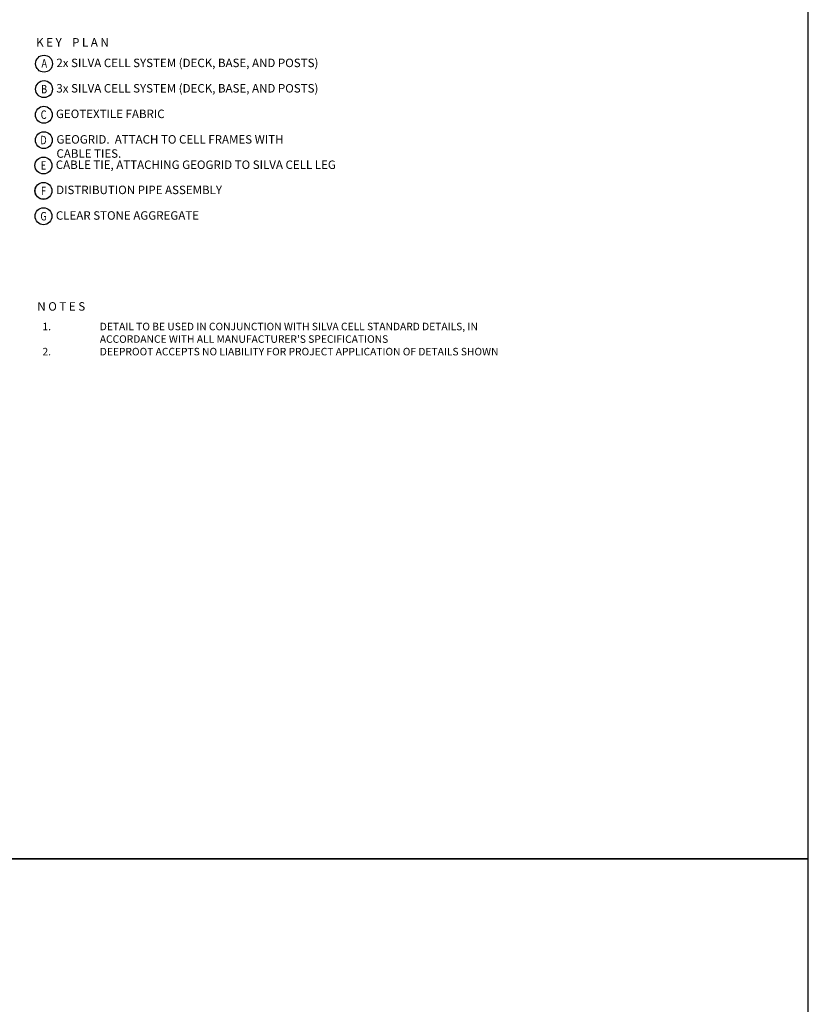
# Model space of a CAD drawing. Units: metres. Extents: x -81 to 9217, y -1297 to 13120.
# Drawn here: x 1377 to 1776, y 2356 to 2855 of the extents above; entities that cross this region are included whole.
import ezdxf
from ezdxf.enums import TextEntityAlignment as Align

# ---------------------------------------------------------------- set-up
doc = ezdxf.new("R2010")
doc.units = ezdxf.units.M
doc.header["$LTSCALE"] = 0.5
doc.header["$MEASUREMENT"] = 0
doc.layers.get('0').update_dxf_attribs({"linetype": 'CONTINUOUS'})
doc.layers.add('_SilvaCell_Labels', color=2, linetype='CONTINUOUS')
doc.styles.get("Standard").update_dxf_attribs({"font": 'CALIBRI.TTF', "width": 0.8})

msp = doc.modelspace()

# ---------------------------------------------------------------- linework, layer by layer
for points in [[(-81.3275, 2429.9841), (1776.3697, 2429.9841), (1776.3697, 3343.4492), (-81.3275, 3343.4492)], [(-81.3275, 1516.5189), (1776.3697, 1516.5189), (1776.3697, 2429.9841), (-81.3275, 2429.9841)]]:
    msp.add_lwpolyline(points, close=True)
at = {"layer": '_SilvaCell_Labels'}
for centre in [(1389.2978, 2832.4769), (1389.2978, 2819.622), (1389.1858, 2806.6124), (1389.1858, 2793.7575), (1389.0082, 2780.9385), (1388.9791, 2768.0761), (1389.0082, 2768.0835), (1389.0367, 2768.1208), (1389.0367, 2755.2658)]:
    msp.add_circle(centre, 4.285, dxfattribs=at)

# ---------------------------------------------------------------- texts
at = {"layer": '_SilvaCell_Labels', "width": 0.8}
for s, p in [('A', (1389.4098, 2832.6315)), ('B', (1389.3409, 2819.6085)), ('C', (1389.1085, 2806.6916)), ('D', (1389.0367, 2793.8306)), ('E', (1389.0367, 2780.9757)), ('F', (1389.0082, 2768.0835)), ('G', (1389.0658, 2755.2732))]:
    msp.add_text(s, height=4.285, dxfattribs=at).set_placement(p, align=Align.MIDDLE_CENTER)
at = {"layer": '_SilvaCell_Labels', "attachment_point": 1}
for s, width, insert, char_height in [('K E Y    P L A N ', 57.549369, (1385.3148, 2845.4224), 4.28498), ('2x SILVA CELL SYSTEM (DECK, BASE, AND POSTS)', 133.956625, (1395.5386, 2835.0147), 4.28498), ('3x SILVA CELL SYSTEM (DECK, BASE, AND POSTS)', 149.482176, (1395.5386, 2822.1598), 4.28498), ('GEOTEXTILE FABRIC', 125.730254, (1395.3493, 2809.2294), 4.28498), ('GEOGRID{\\A1;\\C2;.  ATTACH TO CELL FRAMES WITH CABLE TIES.}', 131.878699, (1395.5852, 2796.2953), 4.28498), ('\\A1;CABLE TIE, ATTACHING GEOGRID TO SILVA CELL LEG', 162.105581, (1395.249, 2783.4763), 4.28498), ('\\A1;{\\C2;DISTRIBUTION PIPE ASSEMBLY}', 153.210232, (1395.4358, 2770.7427), 4.28498), ('CLEAR STONE AGGREGATE', 135.795671, (1395.2934, 2757.7868), 4.28498), ('N O T E S ', 108.280637, (1385.9045, 2711.7685), 4.28498), ("\\pi-7.62,l7.62,t7.62;1. ^IDETAIL TO BE USED IN CONJUNCTION WITH SILVA CELL STANDARD DETAILS, IN ACCORDANCE WITH ALL MANUFACTURER'S SPECIFICATIONS\\P2. ^IDEEPROOT ACCEPTS NO LIABILITY FOR PROJECT APPLICATION OF DETAILS SHOWN", 251.69473, (1388.5072, 2701.3584), 3.81)]:
    msp.add_mtext_dynamic_manual_height_columns(s, width=width, gutter_width=1, heights=[0], dxfattribs=dict(at, insert=insert, char_height=char_height))

doc.saveas('drawing.dxf')
